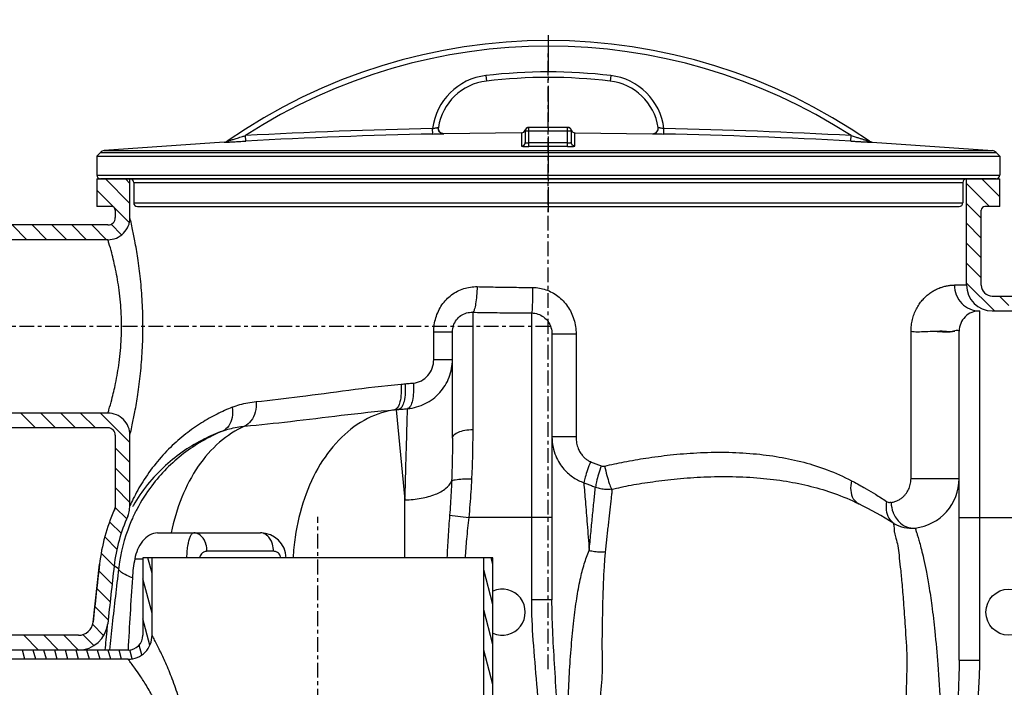
# Model space of a CAD drawing. Units: inches. Extents: x -14919 to -11352, y -3596 to 328.
# Drawn here: x -14172 to -13638, y -964 to -602 of the extents above; entities that cross this region are included whole.
import ezdxf

# ---------------------------------------------------------------- set-up
doc = ezdxf.new("R2010")
doc.units = ezdxf.units.IN
doc.header["$LTSCALE"] = 2
doc.linetypes.add('AM_DIN_G_W050', pattern=[13.75, 9.75, -1.5, 1, -1.5])
doc.linetypes.add('CENTER', pattern=[7, 4, -1, 1, -1])
doc.layers.add('_COTAS', color=10, linetype='Continuous')
doc.layers.add('AM_7', color=4, linetype='AM_DIN_G_W050', lineweight=25)
doc.styles.add('DIN ACO', font='arial.ttf')
doc.dimstyles.new('ACO DIM SUPERLATIVE', dxfattribs={"dimtxt": 36, "dimasz": 15, "dimexe": 1.4, "dimexo": 0, "dimgap": 2, "dimtad": 1, "dimdec": 0, "dimzin": 9, "dimtxsty": 'DIN ACO', "dimcen": 3, "dimclrd": 157, "dimclre": 157, "dimclrt": 256, "dimadec": 0, "dimazin": 0, "dimtfac": 0.875, "dimtdec": 0, "dimtmove": 2, "dimatfit": 3, "dimfxl": 1, "dimtolj": 1, "dimlwd": 25, "dimlwe": 25, "dimarcsym": 0})

# ---------------------------------------------------------------- blocks, each defined once
blk = doc.blocks.new('*D122')
at = {"layer": '_COTAS', "color": 157, "lineweight": 25, "transparency": 16777216}
for p, q in [((-14191.89, -822.85), (-14764.64, -822.85)), ((-14763.24, -837.85), (-14763.24, -1266.25)), ((-14763.24, -1863.4), (-14763.24, -1374.35)), ((-14153.5, -1878.4), (-14764.64, -1878.4))]:
    blk.add_line(p, q, dxfattribs=at)
at = {"layer": '_COTAS', "color": 157, "transparency": 16777216}
for points in [[(-14765.74, -837.85), (-14760.74, -837.85), (-14763.24, -822.85)], [(-14765.74, -1863.4), (-14760.74, -1863.4), (-14763.24, -1878.4)]]:
    blk.add_solid(points, dxfattribs=at)
at = {"layer": 'Defpoints', "color": 0, "transparency": 16777216}
for p in [(-14191.89, -822.85), (-14763.24, -1878.4), (-14153.5, -1878.4)]:
    blk.add_point(p, dxfattribs=at)
at = {"layer": '_COTAS', "transparency": 16777216, "insert": (-14763.24, -1320.3), "char_height": 36, "attachment_point": 5, "rotation": 90, "style": 'DIN ACO'}
blk.add_mtext('\\A1;1056', dxfattribs=at)
blk = doc.blocks.new('*D123')
at = {"layer": '_COTAS', "color": 157, "lineweight": 25, "transparency": 16777216}
for p, q in [((-13515.52, -425.34), (-14896.64, -425.33)), ((-14895.24, -440.33), (-14895.24, -1109.12)), ((-14895.24, -1863.4), (-14895.24, -1217.24)), ((-14157.51, -1878.4), (-14896.64, -1878.4))]:
    blk.add_line(p, q, dxfattribs=at)
at = {"layer": '_COTAS', "color": 157, "transparency": 16777216}
for points in [[(-14897.74, -440.33), (-14892.74, -440.33), (-14895.24, -425.33)], [(-14897.74, -1863.4), (-14892.74, -1863.4), (-14895.24, -1878.4)]]:
    blk.add_solid(points, dxfattribs=at)
at = {"layer": 'Defpoints', "color": 0, "transparency": 16777216}
for p in [(-14895.24, -425.33), (-13515.52, -425.34), (-14157.51, -1878.4)]:
    blk.add_point(p, dxfattribs=at)
at = {"layer": '_COTAS', "transparency": 16777216, "insert": (-14895.24, -1163.18), "char_height": 36, "attachment_point": 5, "rotation": 89.9996, "style": 'DIN ACO'}
blk.add_mtext('\\A1;1453', dxfattribs=at)

msp = doc.modelspace()

# ---------------------------------------------------------------- linework, layer by layer
at = {"color": 7, "linetype": 'Continuous'}
for p, q in [((-13919.41, -631.83), (-13919.06, -634.81)), ((-13851.61, -631.83), (-13851.96, -634.81)), ((-13948.22, -663.53), (-13948.28, -660.53)), ((-13898.01, -661.93), (-13898.01, -668.08)), ((-13873.01, -661.93), (-13898.01, -661.93)), ((-13896, -670.34), (-13896.01, -659.93)), ((-13875.01, -659.93), (-13896.01, -659.93)), ((-13875.02, -670.34), (-13875.01, -659.93)), ((-13874.87, -659.93), (-13874.87, -659.93)), ((-13874.87, -659.93), (-13874.8, -659.93)), ((-13873.01, -661.93), (-13873.01, -668.08)), ((-13822.8, -663.53), (-13822.74, -660.53)), ((-14049.67, -667.37), (-14049.83, -664.37)), ((-13900, -662.87), (-13942.14, -663.37)), ((-13942.14, -663.38), (-13942.14, -663.37)), ((-13900, -662.87), (-13900, -670.08)), ((-13871.02, -662.87), (-13828.88, -663.37)), ((-13871.02, -670.08), (-13871.02, -662.87)), ((-13828.88, -663.37), (-13828.88, -663.38)), ((-13721.35, -667.37), (-13721.19, -664.37)), ((-14061.36, -667.99), (-14126.58, -672.53)), ((-14126.58, -672.53), (-13644.44, -672.53)), ((-14061.36, -667.99), (-14061.38, -668.01)), ((-13709.67, -667.99), (-13644.44, -672.53)), ((-13709.64, -668.01), (-13709.67, -667.99)), ((-14128.55, -673.49), (-14130.51, -675.62)), ((-14130.51, -675.62), (-14130.51, -685.85)), ((-14130.51, -675.62), (-13640.51, -675.62)), ((-14128.55, -673.49), (-13642.47, -673.49)), ((-13642.47, -673.49), (-13640.51, -675.62)), ((-13640.51, -675.62), (-13640.51, -685.85)), ((-14130.51, -685.85), (-13640.51, -685.85)), ((-14130.51, -687.85), (-14130.51, -702.85)), ((-14130.51, -687.85), (-13640.51, -687.85)), ((-13642.51, -687.85), (-14128.51, -687.85)), ((-14112.52, -708.85), (-14112.52, -687.85)), ((-13658.5, -745.47), (-13658.5, -687.85)), ((-13640.51, -702.85), (-13640.51, -687.85)), ((-14110.51, -689.85), (-14110.51, -700.85)), ((-14110.51, -689.85), (-13660.51, -689.85)), ((-13660.51, -689.85), (-13660.51, -700.85)), ((-14122.51, -702.85), (-14130.51, -702.85)), ((-14120.51, -704.85), (-14120.51, -708.85)), ((-14110.51, -700.85), (-13660.51, -700.85)), ((-14108.51, -702.85), (-13662.51, -702.85)), ((-13650.51, -745.47), (-13650.51, -704.85)), ((-13640.51, -702.85), (-13648.51, -702.85)), ((-14124.51, -712.85), (-14196.51, -712.85)), ((-14124.51, -720.84), (-14192.52, -720.84)), ((-13658.5, -745.47), (-13665.09, -745.47)), ((-13644.51, -751.47), (-13619.51, -751.47)), ((-13926.51, -760.2), (-13926.51, -823.85)), ((-13894.51, -916.21), (-13894.51, -760.59)), ((-13651.51, -759.46), (-13651.51, -948.96)), ((-13644.51, -759.46), (-13619.51, -759.46)), ((-13947.68, -785.84), (-13947.68, -770.85)), ((-13947.68, -770.85), (-13937.52, -770.85)), ((-13937.52, -828.53), (-13937.52, -770.85)), ((-13883.5, -771.99), (-13883.5, -916.21)), ((-13870.44, -771.99), (-13883.5, -771.99)), ((-13870.44, -771.99), (-13870.44, -827.85)), ((-13688.64, -850.42), (-13688.64, -770.47)), ((-13662.52, -948.96), (-13662.52, -770.47)), ((-13947.68, -785.84), (-13937.52, -785.84)), ((-14124.51, -814.86), (-14192.52, -814.86)), ((-13968.1, -813.03), (-13968.95, -813.09)), ((-13968.1, -813.03), (-13963.28, -861.97)), ((-14124.51, -822.85), (-14196.51, -822.85)), ((-14120.51, -826.85), (-14120.51, -865.03)), ((-14112.52, -865.03), (-14112.52, -826.85)), ((-13870.44, -827.85), (-13883.5, -827.85)), ((-13688.64, -850.42), (-13662.52, -850.42)), ((-14120.51, -865.03), (-14120.61, -866.09)), ((-14112.75, -867.57), (-14112.52, -865.03)), ((-13963.28, -893.4), (-13963.28, -861.97)), ((-14121.03, -867.46), (-14121.03, -867.47)), ((-14113.71, -870.67), (-14113.74, -870.73)), ((-13939.05, -870.33), (-13928.66, -871.47)), ((-13883.5, -871.47), (-13928.66, -871.47)), ((-13662.52, -871.47), (-13608.5, -871.47)), ((-14097.6, -879.86), (-14041.72, -879.86)), ((-14034.65, -889.85), (-14070.74, -889.85)), ((-14132.56, -928.26), (-14129.07, -896.86)), ((-14109.91, -893.85), (-14105.52, -893.85)), ((-14105.52, -893.4), (-14105.52, -935.4)), ((-13915.52, -893.4), (-14105.52, -893.4)), ((-14100.52, -935.4), (-14100.52, -893.4)), ((-13920.52, -1443.4), (-13920.52, -893.4)), ((-13915.52, -1446.4), (-13915.52, -893.4)), ((-14118.71, -899.29), (-14121.13, -897.77)), ((-13883.5, -916.21), (-13894.51, -916.21)), ((-14140.51, -935.4), (-14213.51, -935.4)), ((-14113.52, -943.4), (-14207.52, -943.4)), ((-14113.52, -948.4), (-14207.52, -948.4)), ((-13662.52, -948.96), (-13651.51, -948.96))]:
    msp.add_line(p, q, dxfattribs=at)
at = {"color": 2, "linetype": 'Continuous'}
for p, q in [((-14125.81, -687.85), (-14112.52, -701.14)), ((-14115, -687.85), (-14112.52, -690.33)), ((-13650.17, -687.85), (-13640.51, -697.51)), ((-14130.51, -693.96), (-14112.94, -711.53)), ((-13658.5, -690.33), (-13645.98, -702.85)), ((-13658.5, -701.14), (-13650.51, -709.13)), ((-14176.48, -712.85), (-14168.49, -720.84)), ((-14165.67, -712.85), (-14157.68, -720.84)), ((-14154.86, -712.85), (-14146.87, -720.84)), ((-14144.05, -712.85), (-14136.06, -720.84)), ((-14133.24, -712.85), (-14125.25, -720.84)), ((-14122.83, -712.45), (-14117.09, -718.18)), ((-13658.5, -711.95), (-13650.51, -719.94)), ((-13658.5, -722.76), (-13650.51, -730.75)), ((-13658.5, -733.57), (-13650.51, -741.56)), ((-13658.5, -744.38), (-13643.42, -759.46)), ((-13640.6, -751.47), (-13635.51, -756.56)), ((-14171.75, -814.86), (-14163.76, -822.85)), ((-14160.94, -814.86), (-14152.95, -822.85)), ((-14150.13, -814.86), (-14142.14, -822.85)), ((-14139.32, -814.86), (-14131.33, -822.85)), ((-14128.52, -814.86), (-14112.52, -830.86)), ((-14120.51, -833.68), (-14112.52, -841.67)), ((-14120.51, -844.49), (-14112.52, -852.48)), ((-14120.51, -855.3), (-14112.52, -863.29)), ((-14120.61, -866), (-14114.3, -872.31)), ((-14123.38, -874.04), (-14117.15, -880.28)), ((-14126.21, -882.03), (-14119.4, -888.83)), ((-14127.95, -891.09), (-14121.14, -897.9)), ((-14100.52, -901.71), (-14102.75, -893.4)), ((-13915.52, -896.89), (-13916.46, -893.4)), ((-14129.47, -900.39), (-14122.24, -907.62)), ((-13915.52, -918.62), (-13920.52, -899.96)), ((-14100.52, -923.44), (-14105.52, -904.78)), ((-14130.56, -910.11), (-14123.33, -917.34)), ((-14131.64, -919.84), (-14124.39, -927.08)), ((-13915.52, -940.34), (-13920.52, -921.68)), ((-14132.9, -929.39), (-14126.85, -935.43)), ((-14101.71, -940.74), (-14105.52, -926.51)), ((-14138.13, -934.96), (-14132.29, -940.8)), ((-14170.12, -935.4), (-14162.13, -943.39)), ((-14159.31, -935.4), (-14151.32, -943.39)), ((-14148.5, -935.4), (-14140.51, -943.39)), ((-14169.51, -948.4), (-14170.85, -943.4)), ((-14163.69, -948.4), (-14165.03, -943.4)), ((-14157.87, -948.4), (-14159.21, -943.4)), ((-14152.05, -948.4), (-14153.39, -943.4)), ((-14146.23, -948.4), (-14147.57, -943.4)), ((-14140.4, -948.4), (-14141.74, -943.4)), ((-14134.58, -948.4), (-14135.92, -943.4)), ((-14128.76, -948.4), (-14130.1, -943.4)), ((-14122.94, -948.4), (-14124.28, -943.4)), ((-14117.12, -948.4), (-14118.46, -943.4)), ((-14111.35, -948.19), (-14112.66, -943.31)), ((-14106.1, -946.05), (-14107.55, -940.67)), ((-13915.52, -962.07), (-13920.52, -943.41))]:
    msp.add_line(p, q, dxfattribs=at)
at = {"color": 7, "linetype": 'Continuous'}
for points in [[(-13675.77, -770.47), (-13675.18, -770.5), (-13674.51, -770.55), (-13673.09, -770.66)], [(-13673.09, -770.66), (-13672.35, -770.72), (-13671.61, -770.76), (-13670.86, -770.8), (-13670.13, -770.82), (-13669.4, -770.82), (-13668.69, -770.81), (-13668.01, -770.78), (-13667.36, -770.73), (-13666.74, -770.68), (-13666.17, -770.62)], [(-13666.17, -770.62), (-13665.19, -770.5), (-13664.81, -770.47)], [(-14120.61, -866.09), (-14120.65, -866.32), (-14120.81, -866.89), (-14120.95, -867.29), (-14121.02, -867.44), (-14121.02, -867.45)]]:
    msp.add_lwpolyline(points, dxfattribs=at)
msp.add_circle((-13635.51, -922.85), 12.5, dxfattribs=at)
for centre, radius, start, end in [((-13885.51, -918.25), 305.42, 55.1937, 124.8063), ((-13885.51, -918.25), 302.42, 57.0868, 122.9132), ((-13885.51, -918.25), 288.42, 83.2495, 96.7505), ((-13915.53, -664.6), 33, 96.7505, 172.9075), ((-13915.53, -664.6), 30, 96.7505, 171.007), ((-13885.51, -918.25), 285.42, 83.2495, 96.7505), ((-13855.49, -664.6), 30, 8.993, 83.2495), ((-13855.49, -664.6), 33, 7.0925, 83.2495), ((-13885.51, -3662.83), 3002.96, 91.19773, 93.13681), ((-13942.2, -660.37), 3, 170.9808, 271.0817), ((-13900.01, -660.87), 2, 270.2767, 344.8375), ((-13896.01, -661.93), 2, 90, 180), ((-13875.01, -661.93), 2, 0, 90), ((-13871.01, -660.87), 2, 195.1625, 269.7233), ((-13828.82, -660.37), 3, 268.9183, 9.0192), ((-13885.51, -3662.83), 3002.96, 86.86319, 88.80227), ((-14061.53, -665), 3, 273.3603, 304.795), ((-13885.51, -3662.83), 2999.96, 91.19773, 93.13681), ((-13885.51, -3662.83), 2999.96, 86.86319, 88.80227), ((-13709.49, -665), 3, 235.205, 266.6397), ((-14126.34, -675.52), 3, 94.6091, 137.3159), ((-13885.51, -3662.83), 2994.5, 89.79911, 90.2009), ((-13885.51, -3662.83), 2992.51, 89.7991, 90.2009), ((-13644.68, -675.52), 3, 42.6841, 85.3909), ((-14128.51, -685.85), 2, 180, 270), ((-14112.51, -689.85), 2, 0, 90), ((-13658.51, -689.85), 2, 90, 180), ((-13642.51, -685.85), 2, 270, 0), ((-14122.51, -704.85), 2, 0, 90), ((-14108.51, -700.85), 2, 180, 270), ((-13662.51, -700.85), 2, 270, 0), ((-13648.51, -704.85), 2, 90, 180), ((-14124.51, -708.85), 4, 269.989, 0.0219), ((-14124.51, -708.85), 11.99, 269.9891, 0.0218), ((-13644.51, -745.47), 13.99, 180, 270), ((-13644.51, -745.47), 6, 180, 270), ((-13651.51, -770.47), 11.01, 90, 180.0281), ((-14124.51, -826.85), 11.99, 359.9778, 90.0111), ((-14124.51, -826.85), 4, 359.9776, 90.0112), ((-13689.51, -850.42), 26.99, 276.6363, 0), ((-13824.71, -1080.81), 242.01, 58.4001, 63.5781), ((-14029.72, -908.23), 100, 155.9453, 173.4677), ((-14029.72, -908.23), 92.01, 155.9439, 173.4677), ((-14126.51, -865.02), 6, 335.9172, 349.7486), ((-14126.51, -865.02), 13.99, 335.9192, 349.5086), ((-13688.47, -859.36), 17.99, 238.4001, 276.6359), ((-14041.72, -893.85), 13.99, 1.374, 90), ((-9317.18, -1447.85), 4843.33, 173.46767, 173.84147), ((-14027.35, -909.73), 84.08, 169.1173, 176.2525), ((-9317.18, -1447.85), 4835.34, 173.46767, 173.84147), ((-13910.51, -922.85), 12.5, 246.2464, 113.7536), ((-14140.51, -927.4), 8, 270.001, 353.8521), ((-14140.51, -927.4), 15.99, 270.001, 353.8509), ((-14113.52, -935.4), 8, 269.9997, 0.0004), ((-14113.52, -935.4), 13, 269.9997, 0.0004)]:
    msp.add_arc(centre, radius, start, end, dxfattribs=at)
for points, knots in [([(-13948.28, -660.53), (-13948, -660.48), (-13947.46, -660.39), (-13946.71, -660.26), (-13946.1, -660.12), (-13945.6, -660.05), (-13945.37, -659.93), (-13945.17, -659.95), (-13945.16, -659.91)], [0, 0, 0, 0, 0.856249, 1.636445, 2.284577, 2.769101, 3.071511, 3.177222, 3.177222, 3.177222, 3.177222]), ([(-13942.14, -663.38), (-13942.58, -663.39), (-13943.46, -663.21), (-13944.54, -662.42), (-13945.18, -661.24), (-13945.23, -660.34), (-13945.16, -659.91)], [0, 0, 0, 0, 1.299592, 2.599182, 3.89877, 5.198355, 5.198355, 5.198355, 5.198355]), ([(-13898.01, -661.93), (-13898.01, -661.87), (-13898.03, -661.75), (-13898.01, -661.62), (-13898.1, -661.48), (-13898.06, -661.47)], [0, 0, 0, 0, 0.1835656, 0.3401877, 0.4584972, 0.4584972, 0.4584972, 0.4584972]), ([(-13897.44, -660.4), (-13897.64, -660.56), (-13897.9, -660.88), (-13898.04, -661.26), (-13898.08, -661.4)], [0, 0, 0, 0, 0.773245, 1.201297, 1.201297, 1.201297, 1.201297]), ([(-13896.08, -659.93), (-13896.09, -659.93), (-13896.09, -659.93), (-13896.1, -659.93), (-13896.11, -659.93)], [0, 0, 0, 0, 0.00523809, 0.02820793, 0.02820793, 0.02820793, 0.02820793]), ([(-13874.87, -659.92), (-13874.89, -659.93), (-13874.94, -659.93), (-13874.98, -659.93), (-13875.01, -659.93)], [0, 0, 0, 0, 0.064161, 0.1423166, 0.1423166, 0.1423166, 0.1423166]), ([(-13873.58, -660.4), (-13873.77, -660.24), (-13874.19, -660), (-13874.65, -659.93), (-13874.87, -659.93)], [0, 0, 0, 0, 0.746648, 1.390408, 1.390408, 1.390408, 1.390408]), ([(-13872.94, -661.4), (-13872.98, -661.26), (-13873.12, -660.88), (-13873.38, -660.56), (-13873.58, -660.4)], [0, 0, 0, 0, 0.428052, 1.201297, 1.201297, 1.201297, 1.201297]), ([(-13873.01, -661.93), (-13873.01, -661.87), (-13872.99, -661.75), (-13873.01, -661.62), (-13872.92, -661.48), (-13872.96, -661.47)], [0, 0, 0, 0, 0.1835656, 0.3401877, 0.4584972, 0.4584972, 0.4584972, 0.4584972]), ([(-13828.88, -663.38), (-13828.44, -663.39), (-13827.56, -663.21), (-13826.48, -662.42), (-13825.84, -661.24), (-13825.79, -660.34), (-13825.86, -659.91)], [0, 0, 0, 0, 1.299591, 2.59918, 3.898767, 5.198352, 5.198352, 5.198352, 5.198352]), ([(-13825.86, -659.91), (-13825.85, -659.95), (-13825.65, -659.93), (-13825.42, -660.05), (-13824.92, -660.12), (-13824.31, -660.26), (-13823.56, -660.39), (-13823.02, -660.48), (-13822.74, -660.53)], [0, 0, 0, 0, 0.105155, 0.408011, 0.892335, 1.540719, 2.320932, 3.177204, 3.177204, 3.177204, 3.177204]), ([(-14061.38, -668.01), (-14061.4, -668.04), (-14061.09, -667.95), (-14060.87, -668.01), (-14060.2, -667.93), (-14059.76, -667.92), (-14059.5, -667.91)], [0, 0, 0, 0, 0.119644, 0.488987, 1.091036, 1.882971, 1.882971, 1.882971, 1.882971]), ([(-14061.38, -668.01), (-14061.2, -668), (-14060.83, -667.94), (-14060.31, -667.76), (-14059.99, -667.58), (-14059.84, -667.48)], [0, 0, 0, 0, 0.548064, 1.096102, 1.644126, 1.644126, 1.644126, 1.644126]), ([(-14059.84, -667.48), (-14059.87, -667.5), (-14059.58, -667.38), (-14059.42, -667.36), (-14058.84, -667.16), (-14058.21, -666.97), (-14057.39, -666.71), (-14056.46, -666.42), (-14055.39, -666.08), (-14054.19, -665.71), (-14052.86, -665.3), (-14051.39, -664.85), (-14050.37, -664.53), (-14049.83, -664.37)], [0, 0, 0, 0, 0.105069, 0.431133, 0.963157, 1.664829, 2.517012, 3.503584, 4.623198, 5.876351, 7.267348, 8.800316, 10.479534, 10.479534, 10.479534, 10.479534]), ([(-14058.54, -667.86), (-14058.17, -667.84), (-14057.38, -667.79), (-14056.13, -667.72), (-14054.73, -667.65), (-14053.18, -667.56), (-14051.48, -667.47), (-14050.29, -667.4), (-14049.67, -667.37)], [0, 0, 0, 0, 1.109101, 2.364803, 3.766682, 5.31839, 7.023263, 8.884601, 8.884601, 8.884601, 8.884601]), ([(-13948.22, -663.53), (-13947.67, -663.52), (-13946.62, -663.49), (-13945.15, -663.47), (-13943.96, -663.41), (-13942.98, -663.46), (-13942.54, -663.31), (-13942.15, -663.45), (-13942.14, -663.38)], [0, 0, 0, 0, 1.65582, 3.153085, 4.389488, 5.308267, 5.878502, 6.075123, 6.075123, 6.075123, 6.075123]), ([(-13828.88, -663.38), (-13828.87, -663.45), (-13828.48, -663.31), (-13828.04, -663.46), (-13827.06, -663.41), (-13825.88, -663.47), (-13824.4, -663.49), (-13823.35, -663.52), (-13822.8, -663.53)], [0, 0, 0, 0, 0.195648, 0.766666, 1.684999, 2.921835, 4.419122, 6.075124, 6.075124, 6.075124, 6.075124]), ([(-13721.35, -667.37), (-13720.9, -667.39), (-13720.04, -667.44), (-13718.8, -667.51), (-13717.65, -667.57), (-13716.6, -667.63), (-13715.64, -667.68), (-13714.77, -667.73), (-13713.99, -667.77), (-13713.27, -667.81), (-13712.82, -667.84), (-13712.61, -667.85)], [0, 0, 0, 0, 1.34623, 2.59101, 3.743753, 4.794838, 5.749687, 6.61596, 7.401342, 8.11428, 8.758875, 8.758875, 8.758875, 8.758875]), ([(-13721.19, -664.37), (-13720.8, -664.49), (-13720.06, -664.72), (-13718.98, -665.05), (-13717.99, -665.35), (-13717.09, -665.63), (-13716.27, -665.88), (-13715.53, -666.11), (-13714.86, -666.32), (-13714.25, -666.51), (-13713.71, -666.68), (-13713.22, -666.84), (-13712.79, -666.97), (-13712.42, -667.09), (-13712.1, -667.19), (-13711.82, -667.28), (-13711.6, -667.34), (-13711.4, -667.41), (-13711.32, -667.43), (-13711.15, -667.49), (-13711.18, -667.48)], [0, 0, 0, 0, 1.215117, 2.335902, 3.371516, 4.313844, 5.168272, 5.942098, 6.642553, 7.277476, 7.850764, 8.360981, 8.808184, 9.196568, 9.531657, 9.818446, 10.057458, 10.244485, 10.377046, 10.479535, 10.479535, 10.479535, 10.479535]), ([(-13712.61, -667.85), (-13712.42, -667.86), (-13712.06, -667.88), (-13711.55, -667.91), (-13711.11, -667.93), (-13710.84, -667.95), (-13710.71, -667.95)], [0, 0, 0, 0, 0.574386, 1.078393, 1.516551, 1.894936, 1.894936, 1.894936, 1.894936]), ([(-13709.64, -668.01), (-13709.82, -668), (-13710.19, -667.94), (-13710.71, -667.76), (-13711.03, -667.58), (-13711.18, -667.48)], [0, 0, 0, 0, 0.548063, 1.096124, 1.644185, 1.644185, 1.644185, 1.644185]), ([(-13710.71, -667.95), (-13710.61, -667.96), (-13710.41, -667.97), (-13710.15, -667.98), (-13709.91, -668), (-13709.81, -667.99), (-13709.61, -668.03), (-13709.64, -668.01)], [0, 0, 0, 0, 0.324157, 0.594593, 0.806404, 0.956733, 1.07375, 1.07375, 1.07375, 1.07375]), ([(-13900, -670.08), (-13899.66, -670.08), (-13898.96, -669.89), (-13898.2, -669.13), (-13898.01, -668.43), (-13898.01, -668.08)], [0, 0, 0, 0, 1.032013, 2.06293, 3.092765, 3.092765, 3.092765, 3.092765]), ([(-13900, -670.08), (-13900, -670.15), (-13899.62, -670.17), (-13899.17, -670.26), (-13898.26, -670.3), (-13897.2, -670.34), (-13896.42, -670.34), (-13896, -670.34)], [0, 0, 0, 0, 0.213395, 0.787722, 1.675206, 2.786293, 4.022551, 4.022551, 4.022551, 4.022551]), ([(-13898.01, -668.08), (-13898.01, -668.13), (-13897.84, -668.2), (-13897.59, -668.25), (-13897.15, -668.31), (-13896.61, -668.34), (-13896.22, -668.35), (-13896.01, -668.35)], [0, 0, 0, 0, 0.129789, 0.423748, 0.870265, 1.42734, 2.046799, 2.046799, 2.046799, 2.046799]), ([(-13875.02, -670.34), (-13874.61, -670.34), (-13873.82, -670.34), (-13872.76, -670.3), (-13871.85, -670.26), (-13871.41, -670.17), (-13871.02, -670.15), (-13871.02, -670.08)], [0, 0, 0, 0, 1.23221, 2.347714, 3.235212, 3.807792, 4.022515, 4.022515, 4.022515, 4.022515]), ([(-13875.01, -668.35), (-13874.81, -668.35), (-13874.41, -668.34), (-13873.88, -668.31), (-13873.43, -668.25), (-13873.18, -668.2), (-13873.01, -668.13), (-13873.01, -668.08)], [0, 0, 0, 0, 0.616915, 1.174959, 1.622089, 1.916514, 2.047143, 2.047143, 2.047143, 2.047143]), ([(-13871.02, -670.08), (-13871.36, -670.08), (-13872.06, -669.89), (-13872.82, -669.13), (-13873.01, -668.43), (-13873.01, -668.08)], [0, 0, 0, 0, 1.031994, 2.062914, 3.092765, 3.092765, 3.092765, 3.092765]), ([(-14112.52, -826.85), (-14112.41, -826.39), (-14111.98, -824.51), (-14111.05, -820.32), (-14109.67, -813.45), (-14108.12, -804.22), (-14106.7, -793.11), (-14105.72, -780.75), (-14105.38, -767.78), (-14105.73, -754.82), (-14106.72, -742.47), (-14108.14, -731.38), (-14109.69, -722.17), (-14111.06, -715.33), (-14111.98, -711.17), (-14112.41, -709.31), (-14112.52, -708.85)], [0, 0, 0, 0, 1.434543, 5.76985, 12.888472, 22.436535, 33.856995, 46.468993, 59.614349, 72.757473, 85.358862, 96.763677, 106.295462, 113.381475, 117.672776, 119.090229, 119.090229, 119.090229, 119.090229]), ([(-14124.51, -814.86), (-14124.32, -814.26), (-14123.59, -811.85), (-14122.09, -806.53), (-14120.08, -798.01), (-14118.19, -786.97), (-14117.06, -774.37), (-14117.07, -761.25), (-14118.2, -748.65), (-14120.09, -737.62), (-14122.11, -729.12), (-14123.6, -723.83), (-14124.33, -721.44), (-14124.51, -720.84)], [0, 0, 0, 0, 1.894396, 7.546711, 16.582973, 28.146494, 41.115228, 54.497076, 67.459814, 79.0117, 88.035478, 93.645641, 95.519714, 95.519714, 95.519714, 95.519714]), ([(-13947.68, -770.85), (-13947.68, -768.26), (-13946.92, -763.07), (-13943.56, -756.05), (-13938.27, -750.49), (-13931.56, -746.98), (-13926.58, -746.25), (-13924.13, -746.3)], [0, 0, 0, 0, 7.780113, 15.457633, 22.995713, 30.413117, 37.766103, 37.766103, 37.766103, 37.766103]), ([(-13924.13, -746.3), (-13920.79, -746.38), (-13914.1, -746.51), (-13904.05, -746.66), (-13897.34, -746.72), (-13893.99, -746.74)], [0, 0, 0, 0, 10.021292, 20.081185, 30.145791, 30.145791, 30.145791, 30.145791]), ([(-13893.99, -746.74), (-13894, -748.37), (-13894.04, -751.42), (-13894.12, -755.52), (-13894.31, -758.5), (-13894.38, -760.08), (-13894.51, -760.59)], [0, 0, 0, 0, 4.892176, 9.168006, 12.289088, 13.866007, 13.866007, 13.866007, 13.866007]), ([(-13893.99, -746.74), (-13891.56, -746.75), (-13886.63, -747.6), (-13879.98, -751.19), (-13874.66, -756.83), (-13871.23, -763.99), (-13870.44, -769.32), (-13870.44, -771.99)], [0, 0, 0, 0, 7.285866, 14.693227, 22.299929, 30.149215, 38.174009, 38.174009, 38.174009, 38.174009]), ([(-13688.64, -770.47), (-13688.64, -769.42), (-13688.52, -767.31), (-13687.95, -764.18), (-13687.02, -761.17), (-13685.78, -758.39), (-13684.29, -755.89), (-13682.62, -753.7), (-13680.82, -751.79), (-13678.91, -750.17), (-13676.93, -748.81), (-13674.9, -747.7), (-13672.86, -746.83), (-13670.83, -746.19), (-13668.84, -745.76), (-13666.93, -745.52), (-13665.69, -745.47), (-13665.09, -745.47)], [0, 0, 0, 0, 3.137143, 6.346762, 9.516596, 12.570874, 15.460559, 18.205734, 20.821086, 23.318492, 25.717746, 28.017043, 30.22346, 32.353914, 34.405911, 36.337918, 38.119933, 38.119933, 38.119933, 38.119933]), ([(-13665.09, -745.47), (-13665.09, -747.29), (-13664.39, -750.95), (-13661.39, -755.59), (-13656.87, -758.72), (-13653.28, -759.46), (-13651.51, -759.46)], [0, 0, 0, 0, 5.452681, 10.86283, 16.212342, 21.518578, 21.518578, 21.518578, 21.518578]), ([(-13924.92, -755.62), (-13925.1, -756.67), (-13925.45, -758.19), (-13926.04, -759.89), (-13926.51, -760.2)], [0, 0, 0, 0, 3.194543, 4.900285, 4.900285, 4.900285, 4.900285]), ([(-13937.52, -770.85), (-13937.52, -769.69), (-13937.16, -767.38), (-13935.56, -764.28), (-13933.05, -761.88), (-13929.93, -760.42), (-13927.64, -760.16), (-13926.51, -760.2)], [0, 0, 0, 0, 3.473275, 6.897238, 10.297314, 13.68998, 17.071231, 17.071231, 17.071231, 17.071231]), ([(-13926.51, -760.2), (-13922.97, -760.26), (-13915.86, -760.38), (-13905.19, -760.52), (-13898.07, -760.57), (-13894.51, -760.59)], [0, 0, 0, 0, 10.641409, 21.321637, 32.005059, 32.005059, 32.005059, 32.005059]), ([(-13894.51, -760.59), (-13893.36, -760.6), (-13891.05, -760.99), (-13887.93, -762.62), (-13885.45, -765.17), (-13883.86, -768.4), (-13883.5, -770.79), (-13883.5, -771.99)], [0, 0, 0, 0, 3.441175, 6.898597, 10.392419, 13.941929, 17.531274, 17.531274, 17.531274, 17.531274]), ([(-13688.64, -770.47), (-13687.52, -770.62), (-13684.85, -770.88), (-13680.56, -770.55), (-13677.4, -770.52), (-13675.77, -770.47)], [0, 0, 0, 0, 3.401404, 8.001528, 12.887064, 12.887064, 12.887064, 12.887064]), ([(-13675.77, -770.47), (-13675.68, -770.46), (-13673.92, -770.4), (-13672.16, -770.26), (-13670.51, -770.41)], [0, 0, 0, 0, 0.287824, 5.262492, 5.262492, 5.262492, 5.262492]), ([(-13670.51, -770.41), (-13670.49, -770.41), (-13669.08, -770.53), (-13667.63, -770.73), (-13666.26, -770.44)], [0, 0, 0, 0, 0.058008, 4.250994, 4.250994, 4.250994, 4.250994]), ([(-13961.89, -812.48), (-13958.57, -812.18), (-13952.02, -810.33), (-13943.98, -804.22), (-13938.73, -795.68), (-13937.52, -789.1), (-13937.52, -785.84)], [0, 0, 0, 0, 10.00373, 19.86238, 29.637544, 39.416555, 39.416555, 39.416555, 39.416555]), ([(-13958.74, -798.57), (-13957.23, -798.44), (-13954.23, -797.57), (-13950.58, -794.64), (-13948.22, -790.54), (-13947.68, -787.41), (-13947.68, -785.84)], [0, 0, 0, 0, 4.538705, 9.092173, 13.721236, 18.426222, 18.426222, 18.426222, 18.426222]), ([(-14044.03, -808.63), (-14036.13, -807.87), (-14019.36, -805.88), (-13993.22, -802.26), (-13974.88, -800.04), (-13965.4, -799.17)], [0, 0, 0, 0, 23.809184, 50.631927, 79.197633, 79.197633, 79.197633, 79.197633]), ([(-13965.4, -799.17), (-13965.27, -800.87), (-13965.22, -804.08), (-13965.82, -808.37), (-13966.82, -811.5), (-13968.25, -812.95), (-13968.95, -813.09)], [0, 0, 0, 0, 5.127517, 9.584139, 12.904024, 15.036172, 15.036172, 15.036172, 15.036172]), ([(-13963.23, -798.97), (-13963.1, -800.68), (-13963.04, -803.88), (-13963.61, -808.17), (-13964.57, -811.29), (-13965.97, -812.76), (-13966.65, -812.89)], [0, 0, 0, 0, 5.128744, 9.582477, 12.886415, 14.979436, 14.979436, 14.979436, 14.979436]), ([(-13965.4, -799.17), (-13964.92, -799.13), (-13964.2, -799.06), (-13963.48, -798.99), (-13963.23, -798.97)], [0, 0, 0, 0, 1.434662, 2.181075, 2.181075, 2.181075, 2.181075]), ([(-13963.23, -798.97), (-13962.75, -798.93), (-13961.77, -798.84), (-13960.28, -798.7), (-13959.26, -798.62), (-13958.74, -798.57)], [0, 0, 0, 0, 1.442071, 2.944822, 4.508593, 4.508593, 4.508593, 4.508593]), ([(-13958.74, -798.57), (-13958.61, -800.27), (-13958.55, -803.44), (-13959.08, -807.71), (-13959.96, -810.8), (-13961.23, -812.32), (-13961.89, -812.48)], [0, 0, 0, 0, 5.090515, 9.514312, 12.793109, 14.825271, 14.825271, 14.825271, 14.825271]), ([(-14057.03, -811.72), (-14059.83, -812.83), (-14065.53, -815.39), (-14074, -820.18), (-14082.51, -826.18), (-14090.89, -833.51), (-14098.78, -842.17), (-14105.49, -851.54), (-14109.87, -859.35), (-14111.96, -863.77), (-14112.52, -865.03)], [0, 0, 0, 0, 9.026034, 18.730884, 29.130831, 40.218793, 52.053263, 64.188341, 74.73341, 78.858017, 78.858017, 78.858017, 78.858017]), ([(-14057.03, -811.72), (-14056.74, -813.54), (-14056.71, -817.11), (-14058.47, -821.89), (-14060.95, -824.06), (-14062.29, -824.65)], [0, 0, 0, 0, 5.539115, 10.479486, 14.872081, 14.872081, 14.872081, 14.872081]), ([(-14057.03, -811.72), (-14055.67, -811.18), (-14052.86, -810.22), (-14048.51, -809.19), (-14045.53, -808.77), (-14044.03, -808.63)], [0, 0, 0, 0, 4.412371, 8.870987, 13.407396, 13.407396, 13.407396, 13.407396]), ([(-14044.03, -808.63), (-14043.94, -810.55), (-14044.3, -814.27), (-14046.4, -819.09), (-14048.94, -821.36), (-14050.31, -821.97)], [0, 0, 0, 0, 5.775026, 10.99857, 15.490652, 15.490652, 15.490652, 15.490652]), ([(-14050.31, -821.97), (-14042.03, -821.23), (-14024.56, -819.34), (-13997.49, -815.97), (-13978.64, -813.9), (-13968.95, -813.09)], [0, 0, 0, 0, 24.96031, 52.688631, 81.848294, 81.848294, 81.848294, 81.848294]), ([(-13968.1, -813.03), (-13973.46, -813.73), (-13984.33, -817.21), (-13998.52, -827.72), (-14010.16, -842.74), (-14018.66, -861.3), (-14022.76, -878.7), (-14023.83, -889.63), (-14024.04, -893.38)], [0, 0, 0, 0, 16.210405, 33.458823, 52.239002, 72.6106, 94.270386, 105.522334, 105.522334, 105.522334, 105.522334]), ([(-13968.95, -813.09), (-13968.44, -813.04), (-13967.67, -812.97), (-13966.91, -812.91), (-13966.65, -812.89)], [0, 0, 0, 0, 1.539018, 2.309765, 2.309765, 2.309765, 2.309765]), ([(-13966.65, -812.89), (-13966.12, -812.84), (-13965.06, -812.75), (-13963.48, -812.61), (-13962.42, -812.52), (-13961.89, -812.48)], [0, 0, 0, 0, 1.592506, 3.184589, 4.777487, 4.777487, 4.777487, 4.777487]), ([(-13963.28, -861.97), (-13963.1, -855.42), (-13962.77, -843.72), (-13962.34, -828.64), (-13962.07, -818.7), (-13961.93, -813.89), (-13961.89, -812.48)], [0, 0, 0, 0, 19.675568, 35.097028, 45.271262, 49.513265, 49.513265, 49.513265, 49.513265]), ([(-14050.31, -821.97), (-14055.23, -824.15), (-14064.74, -830.41), (-14076.31, -843.77), (-14085.14, -860.62), (-14088.82, -873.24), (-14090.15, -879.86)], [0, 0, 0, 0, 16.124996, 33.566761, 52.500332, 72.759041, 72.759041, 72.759041, 72.759041]), ([(-14062.28, -824.65), (-14061.02, -824.18), (-14058.44, -823.35), (-14054.43, -822.46), (-14051.7, -822.1), (-14050.31, -821.97)], [0, 0, 0, 0, 4.037674, 8.13407, 12.298262, 12.298262, 12.298262, 12.298262]), ([(-14062.28, -824.65), (-14065.74, -825.93), (-14072.85, -829.01), (-14083.33, -835.16), (-14093.74, -843.32), (-14103.21, -853.36), (-14108.51, -861.13), (-14110.8, -865.14)], [0, 0, 0, 0, 11.059474, 23.182812, 36.362725, 50.58549, 64.441848, 64.441848, 64.441848, 64.441848]), ([(-14062.28, -824.65), (-14069.83, -827.75), (-14084.16, -836.02), (-14099.38, -851.41), (-14106.49, -862.64), (-14108.84, -867.14)], [0, 0, 0, 0, 24.469325, 48.949036, 64.164563, 64.164563, 64.164563, 64.164563]), ([(-13937.52, -828.53), (-13937.52, -827.87), (-13936.61, -826.34), (-13934.06, -825), (-13930.58, -824.06), (-13927.92, -823.85), (-13926.51, -823.85)], [0, 0, 0, 0, 1.977493, 4.80614, 8.519327, 12.747812, 12.747812, 12.747812, 12.747812]), ([(-13926.51, -823.85), (-13926.51, -826.89), (-13926.56, -832.91), (-13926.76, -841.84), (-13927, -847.73), (-13927.14, -850.63)], [0, 0, 0, 0, 9.101879, 18.064832, 26.790093, 26.790093, 26.790093, 26.790093]), ([(-13883.5, -827.85), (-13883.5, -829.68), (-13883.14, -833.18), (-13881.68, -837.95), (-13879.62, -841.96), (-13877.18, -845.23), (-13874.55, -847.85), (-13871.84, -849.9), (-13869.08, -851.48), (-13867.19, -852.28), (-13866.24, -852.62)], [0, 0, 0, 0, 5.51069, 10.440798, 14.903289, 18.959187, 22.63774, 25.996771, 29.132569, 32.148876, 32.148876, 32.148876, 32.148876]), ([(-13870.44, -827.85), (-13870.44, -828.97), (-13870.24, -831.07), (-13869.41, -833.92), (-13868.27, -836.24), (-13866.95, -838.07), (-13865.54, -839.47), (-13864.11, -840.5), (-13863.11, -841.01), (-13862.61, -841.21)], [0, 0, 0, 0, 3.355884, 6.287328, 8.852502, 11.085596, 13.030789, 14.76548, 16.378642, 16.378642, 16.378642, 16.378642]), ([(-13937.52, -828.53), (-13937.52, -831.15), (-13937.55, -836.36), (-13937.7, -844.1), (-13937.87, -849.22), (-13937.97, -851.76)], [0, 0, 0, 0, 7.84804, 15.618452, 23.227461, 23.227461, 23.227461, 23.227461]), ([(-13854.92, -843.63), (-13851.39, -842.82), (-13843.94, -841.23), (-13832.1, -839.16), (-13818.98, -837.43), (-13804.58, -836.26), (-13789.5, -835.95), (-13774.54, -836.68), (-13760.33, -838.48), (-13746.87, -841.35), (-13733.68, -845.52), (-13725.19, -849.31), (-13720.94, -851.55)], [0, 0, 0, 0, 10.882188, 22.851634, 36.04549, 50.57188, 66.149543, 81.261435, 95.478802, 109.076824, 122.489483, 136.900337, 136.900337, 136.900337, 136.900337]), ([(-13862.61, -841.21), (-13863.18, -842.71), (-13864.21, -845.53), (-13865.43, -849.33), (-13866.06, -851.64), (-13866.24, -852.62)], [0, 0, 0, 0, 4.817537, 8.98118, 11.983329, 11.983329, 11.983329, 11.983329]), ([(-13862.61, -841.21), (-13861.96, -841.48), (-13860.66, -842), (-13858.71, -842.77), (-13857.41, -843.27), (-13856.76, -843.51)], [0, 0, 0, 0, 2.101024, 4.196455, 6.286237, 6.286237, 6.286237, 6.286237]), ([(-13856.76, -843.51), (-13857.29, -845.02), (-13858.22, -847.86), (-13859.28, -851.7), (-13859.77, -854.03), (-13859.88, -855.02)], [0, 0, 0, 0, 4.80132, 8.946851, 11.940236, 11.940236, 11.940236, 11.940236]), ([(-13854.92, -843.63), (-13854.56, -845.32), (-13853.81, -848.48), (-13852.59, -852.63), (-13851.68, -855.07), (-13851.19, -856.04)], [0, 0, 0, 0, 5.201246, 9.734572, 12.979433, 12.979433, 12.979433, 12.979433]), ([(-13851.19, -856.2), (-13847.65, -855.46), (-13840.22, -853.76), (-13828.33, -851.99), (-13815.19, -850.4), (-13800.77, -849.39), (-13785.66, -849.16), (-13770.69, -849.92), (-13756.47, -851.67), (-13743.01, -854.42), (-13729.81, -858.37), (-13721.29, -861.96), (-13717.02, -864.08)], [0, 0, 0, 0, 10.864969, 22.836067, 36.040267, 50.585624, 66.18765, 81.319758, 95.543567, 109.124989, 122.486048, 136.797055, 136.797055, 136.797055, 136.797055]), ([(-13963.28, -861.97), (-13960.33, -861.91), (-13954.71, -861.38), (-13947.13, -859.33), (-13941.29, -856.32), (-13938.59, -853.3), (-13937.97, -851.76)], [0, 0, 0, 0, 8.856225, 16.850376, 23.413296, 28.410359, 28.410359, 28.410359, 28.410359]), ([(-13937.97, -851.76), (-13938.05, -853.8), (-13938.24, -857.9), (-13938.59, -864.1), (-13938.89, -868.25), (-13939.05, -870.33)], [0, 0, 0, 0, 6.123479, 12.334124, 18.609617, 18.609617, 18.609617, 18.609617]), ([(-13937.97, -851.76), (-13937.46, -851.25), (-13935.31, -850.86), (-13931.77, -850.49), (-13928.79, -850.55), (-13927.14, -850.63)], [0, 0, 0, 0, 2.148337, 6.05344, 10.987227, 10.987227, 10.987227, 10.987227]), ([(-13927.14, -850.63), (-13927.26, -852.94), (-13927.52, -857.57), (-13928.02, -864.52), (-13928.43, -869.15), (-13928.66, -871.47)], [0, 0, 0, 0, 6.933897, 13.906706, 20.892064, 20.892064, 20.892064, 20.892064]), ([(-13866.24, -852.62), (-13865.95, -856.02), (-13865.31, -863.52), (-13864.32, -875.76), (-13863.64, -884.61), (-13863.28, -889.36)], [0, 0, 0, 0, 10.228951, 22.572572, 36.85289, 36.85289, 36.85289, 36.85289]), ([(-13866.24, -852.62), (-13865.54, -852.9), (-13864.13, -853.44), (-13862.01, -854.24), (-13860.59, -854.76), (-13859.88, -855.02)], [0, 0, 0, 0, 2.271079, 4.536606, 6.7966, 6.7966, 6.7966, 6.7966]), ([(-13720.94, -851.55), (-13721.35, -853.28), (-13721.66, -856.65), (-13720.41, -861.3), (-13718.23, -863.48), (-13717.02, -864.08)], [0, 0, 0, 0, 5.340878, 9.977818, 14.016012, 14.016012, 14.016012, 14.016012]), ([(-13699.47, -863.33), (-13698.75, -863.24), (-13697.39, -862.94), (-13695.55, -862.17), (-13693.99, -861.21), (-13692.67, -860.11), (-13691.58, -858.92), (-13690.7, -857.68), (-13689.99, -856.41), (-13689.43, -855.08), (-13688.99, -853.64), (-13688.71, -852.07), (-13688.64, -850.98), (-13688.64, -850.42)], [0, 0, 0, 0, 2.178627, 4.148145, 5.967925, 7.663956, 9.270706, 10.790958, 12.219297, 13.625229, 15.117409, 16.722511, 18.398758, 18.398758, 18.398758, 18.398758]), ([(-13863.28, -889.36), (-13863, -886.3), (-13862.44, -880.2), (-13861.57, -871.26), (-13860.73, -862.87), (-13860.15, -857.52), (-13859.88, -855.02)], [0, 0, 0, 0, 9.211736, 18.371794, 26.956601, 34.501461, 34.501461, 34.501461, 34.501461]), ([(-13859.88, -855.02), (-13858.98, -855.35), (-13857.14, -855.86), (-13854.22, -856.22), (-13852.23, -856.16), (-13851.19, -856.04)], [0, 0, 0, 0, 2.876407, 5.701574, 8.817046, 8.817046, 8.817046, 8.817046]), ([(-13854.39, -890.01), (-13854.33, -889.44), (-13854.21, -888.29), (-13854.03, -886.56), (-13853.85, -884.83), (-13853.66, -883.09), (-13853.47, -881.35), (-13853.29, -879.61), (-13853.1, -877.87), (-13852.91, -876.15), (-13852.72, -874.44), (-13852.53, -872.74), (-13852.35, -871.06), (-13852.17, -869.41), (-13851.99, -867.78), (-13851.81, -866.19), (-13851.63, -864.62), (-13851.46, -863.09), (-13851.29, -861.6), (-13851.1, -860.15), (-13850.99, -858.75), (-13850.66, -857.42), (-13850.97, -856.55), (-13851.19, -856.2)], [0, 0, 0, 0, 1.728415, 3.465635, 5.20913, 6.957876, 8.711884, 10.464733, 12.209353, 13.944857, 15.670033, 17.377762, 19.062694, 20.727036, 22.365818, 23.972676, 25.547512, 27.089647, 28.592629, 30.051283, 31.466537, 32.837905, 34.074088, 34.074088, 34.074088, 34.074088]), ([(-13712.91, -855.98), (-13711.24, -856.95), (-13707.53, -859.15), (-13703.89, -861.46), (-13701.88, -862.77)], [0, 0, 0, 0, 5.770724, 12.945302, 12.945302, 12.945302, 12.945302]), ([(-13701.88, -862.77), (-13702.22, -864.35), (-13702.42, -867.49), (-13701.08, -871.84), (-13699.05, -873.98), (-13697.9, -874.69)], [0, 0, 0, 0, 4.859104, 9.254935, 13.302015, 13.302015, 13.302015, 13.302015]), ([(-13701.88, -862.77), (-13701.39, -863.08), (-13700.59, -863.55), (-13699.81, -863.23), (-13699.63, -863.11)], [0, 0, 0, 0, 1.752793, 2.394161, 2.394161, 2.394161, 2.394161]), ([(-13939.05, -870.33), (-13939.36, -874.31), (-13939.94, -882), (-13940.35, -889.69), (-13940.49, -893.4)], [0, 0, 0, 0, 11.976902, 23.11516, 23.11516, 23.11516, 23.11516]), ([(-13698.33, -868.86), (-13698.31, -868.9), (-13698.11, -869.4), (-13697.88, -869.9), (-13697.66, -870.34)], [0, 0, 0, 0, 0.130346, 1.629421, 1.629421, 1.629421, 1.629421]), ([(-13928.66, -871.47), (-13929.09, -875.39), (-13929.89, -882.69), (-13930.47, -890.01), (-13930.66, -893.4)], [0, 0, 0, 0, 11.830639, 22.025123, 22.025123, 22.025123, 22.025123]), ([(-13697.9, -874.68), (-13698.38, -874.39), (-13697.79, -876.58), (-13697.86, -877.83), (-13697.67, -880.18), (-13696.75, -883.09), (-13695.58, -887.12), (-13695.15, -892.39), (-13694.35, -898.99), (-13693.56, -907.45), (-13692.66, -918.22), (-13691.83, -931.85), (-13690.26, -950.57), (-13691.67, -964.92), (-13690.86, -973.53)], [0, 0, 0, 0, 1.697575, 3.064654, 5.052637, 8.198607, 12.444938, 17.510454, 24.036971, 32.37477, 43.011995, 56.452969, 73.35113, 99.311139, 99.311139, 99.311139, 99.311139]), ([(-13695.33, -873.66), (-13694.16, -874.9), (-13691.4, -876.91), (-13687.97, -877.41), (-13686.39, -877.23)], [0, 0, 0, 0, 5.114351, 9.89342, 9.89342, 9.89342, 9.89342]), ([(-14097.6, -879.86), (-14099.1, -879.86), (-14102.28, -880.87), (-14105.94, -884.3), (-14107.68, -887.3), (-14108.39, -888.92)], [0, 0, 0, 0, 4.518322, 9.466436, 14.780888, 14.780888, 14.780888, 14.780888]), ([(-14077.8, -879.86), (-14078.22, -879.86), (-14079.15, -880.47), (-14079.95, -881.94), (-14080.67, -883.91), (-14081.24, -886.44), (-14081.49, -888.33), (-14081.59, -889.41)], [0, 0, 0, 0, 1.264816, 2.954607, 5.024055, 7.510412, 10.740931, 10.740931, 10.740931, 10.740931]), ([(-14071.64, -884.95), (-14071.95, -884.19), (-14072.82, -882.52), (-14074.85, -880.47), (-14076.87, -879.86), (-14077.8, -879.86)], [0, 0, 0, 0, 2.456006, 5.609038, 8.417228, 8.417228, 8.417228, 8.417228]), ([(-14035.56, -884.95), (-14035.86, -884.19), (-14036.74, -882.52), (-14038.77, -880.47), (-14040.78, -879.86), (-14041.72, -879.86)], [0, 0, 0, 0, 2.455997, 5.609034, 8.417219, 8.417219, 8.417219, 8.417219]), ([(-13686.39, -877.23), (-13686.19, -877.83), (-13685.85, -878.89), (-13685.31, -880.61), (-13684.69, -882.63), (-13683.91, -885.44), (-13682.89, -889.22), (-13681.69, -894.23), (-13680.34, -900.8), (-13678.78, -909.31), (-13677.17, -920.33), (-13675.51, -934.59), (-13673.89, -952.61), (-13673.05, -966.01), (-13672.64, -973.38)], [0, 0, 0, 0, 1.898323, 3.338803, 5.402223, 8.245341, 12.079603, 17.149812, 23.716543, 32.174966, 43.109251, 57.120643, 75.242992, 97.388937, 97.388937, 97.388937, 97.388937]), ([(-14070.74, -889.85), (-14070.74, -888.57), (-14070.97, -886.88), (-14071.5, -885.31), (-14071.64, -884.95)], [0, 0, 0, 0, 3.86065, 4.999354, 4.999354, 4.999354, 4.999354]), ([(-14034.65, -889.85), (-14034.65, -888.57), (-14034.88, -886.88), (-14035.42, -885.31), (-14035.56, -884.95)], [0, 0, 0, 0, 3.860645, 4.999355, 4.999355, 4.999355, 4.999355]), ([(-14070.74, -889.85), (-14071.36, -889.85), (-14072.52, -890.13), (-14074.06, -891.34), (-14074.61, -892.62), (-14074.71, -893.4)], [0, 0, 0, 0, 1.862759, 3.422782, 5.763825, 5.763825, 5.763825, 5.763825]), ([(-14030.68, -893.4), (-14030.73, -892.97), (-14031.04, -891.87), (-14032.33, -890.33), (-14033.86, -889.85), (-14034.65, -889.85)], [0, 0, 0, 0, 1.294259, 3.380043, 5.762075, 5.762075, 5.762075, 5.762075]), ([(-13874.76, -971.34), (-13874.55, -966.27), (-13874.07, -956.23), (-13873.09, -941.59), (-13871.81, -927.99), (-13870.22, -915.97), (-13868.34, -905.67), (-13866.18, -896.94), (-13864.32, -891.72), (-13863.28, -889.36)], [0, 0, 0, 0, 15.197991, 30.172193, 44.002709, 56.174244, 66.548156, 75.379864, 83.130326, 83.130326, 83.130326, 83.130326]), ([(-13863.28, -889.36), (-13862.31, -889.59), (-13860.34, -889.96), (-13857.36, -890.18), (-13855.37, -890.1), (-13854.39, -890.01)], [0, 0, 0, 0, 2.995739, 5.993511, 8.945678, 8.945678, 8.945678, 8.945678]), ([(-13857.2, -972.19), (-13857.16, -967.22), (-13855.8, -957.4), (-13856.31, -942.97), (-13856.06, -929.47), (-13855.87, -917.41), (-13855.52, -906.96), (-13855.08, -898.02), (-13854.66, -892.54), (-13854.39, -890.01)], [0, 0, 0, 0, 14.892333, 29.593716, 43.261776, 55.389359, 65.781154, 74.621988, 82.25489, 82.25489, 82.25489, 82.25489]), ([(-14111.24, -904.23), (-14112.59, -903.7), (-14114.87, -902.72), (-14117.46, -901.2), (-14118.62, -899.88), (-14118.71, -899.29)], [0, 0, 0, 0, 4.357165, 7.359689, 9.162177, 9.162177, 9.162177, 9.162177]), ([(-13890.12, -988.4), (-13890.38, -979.57), (-13891.54, -962.78), (-13893.75, -938.78), (-13894.51, -923.5), (-13894.51, -916.21)], [0, 0, 0, 0, 26.503104, 50.457602, 72.332631, 72.332631, 72.332631, 72.332631]), ([(-13881, -970.7), (-13881.32, -964.05), (-13882.09, -951.38), (-13883.16, -933.23), (-13883.5, -921.7), (-13883.5, -916.21)], [0, 0, 0, 0, 19.967587, 38.09003, 54.548373, 54.548373, 54.548373, 54.548373]), ([(-14125.95, -943.4), (-14125.78, -941.58), (-14125.4, -937.57), (-14124.96, -932.8), (-14124.68, -929.86), (-14124.62, -929.12)], [0, 0, 0, 0, 5.475725, 12.108171, 14.346457, 14.346457, 14.346457, 14.346457]), ([(-14081.72, -998.4), (-14081.72, -995.09), (-14082.09, -988.3), (-14083.74, -978.02), (-14086.43, -967.78), (-14089.8, -958.21), (-14093.27, -950.01), (-14096.29, -943.62), (-14098.51, -939.22), (-14099.83, -936.7), (-14100.39, -935.64), (-14100.52, -935.4)], [0, 0, 0, 0, 9.924317, 20.370965, 31.177477, 41.636662, 50.782366, 57.886944, 62.820963, 65.590361, 66.410499, 66.410499, 66.410499, 66.410499]), ([(-14092.01, -998.4), (-14092.01, -996.01), (-14092.35, -991.1), (-14093.92, -983.71), (-14096.47, -976.33), (-14099.77, -969.29), (-14103.35, -962.98), (-14106.75, -957.71), (-14109.58, -953.66), (-14111.65, -950.86), (-14112.87, -949.25), (-14113.4, -948.56), (-14113.52, -948.4)], [0, 0, 0, 0, 7.189037, 14.71102, 22.596151, 30.54407, 37.99586, 44.368673, 49.337411, 52.823167, 54.80931, 55.412592, 55.412592, 55.412592, 55.412592]), ([(-13662.52, -948.96), (-13662.52, -951.24), (-13662.59, -955.91), (-13662.84, -963.05), (-13663.08, -967.92), (-13663.22, -970.4)], [0, 0, 0, 0, 6.844967, 13.995664, 21.454072, 21.454072, 21.454072, 21.454072]), ([(-13651.51, -948.96), (-13651.51, -953.13), (-13651.78, -961.69), (-13652.74, -974.83), (-13653.57, -983.8), (-13653.98, -988.4)], [0, 0, 0, 0, 12.509519, 25.669398, 39.532254, 39.532254, 39.532254, 39.532254])]:
    msp.add_open_spline(points, degree=3, knots=knots, dxfattribs=at)
for points in [[(-13896.79, -660.03), (-13897.03, -660.11), (-13897.25, -660.24), (-13897.44, -660.4)], [(-13896.15, -659.93), (-13896.37, -659.93), (-13896.59, -659.96), (-13896.79, -660.03)], [(-13874.8, -659.93), (-13874.82, -659.93), (-13874.85, -659.93), (-13874.87, -659.93)], [(-14059.5, -667.91), (-14059.18, -667.89), (-14058.86, -667.87), (-14058.54, -667.86)], [(-13924.13, -746.3), (-13924.16, -747.97), (-13924.25, -749.63), (-13924.38, -751.29)], [(-13924.38, -751.29), (-13924.5, -752.74), (-13924.66, -754.19), (-13924.92, -755.62)], [(-13666.26, -770.44), (-13665.8, -770.34), (-13665.35, -770.22), (-13664.89, -770.1)], [(-13664.89, -770.1), (-13664.12, -769.9), (-13662.52, -769.67), (-13662.52, -770.47)], [(-13966.65, -812.89), (-13967.13, -812.93), (-13967.62, -812.98), (-13968.1, -813.03)], [(-13856.76, -843.51), (-13856.19, -843.73), (-13855.52, -843.77), (-13854.92, -843.63)], [(-13720.94, -851.55), (-13718.71, -852.72), (-13716.5, -853.94), (-13714.3, -855.18)], [(-13714.3, -855.18), (-13713.84, -855.45), (-13713.37, -855.72), (-13712.91, -855.98)], [(-14110.8, -865.14), (-14110.92, -865.34), (-14111.03, -865.55), (-14111.15, -865.75)], [(-13699.47, -863.33), (-13699.4, -865.21), (-13699.01, -867.11), (-13698.33, -868.86)], [(-14109.9, -869.23), (-14110.36, -870.18), (-14110.81, -871.14), (-14111.25, -872.11)], [(-14108.84, -867.14), (-14109.2, -867.83), (-14109.55, -868.53), (-14109.9, -869.23)], [(-13697.66, -870.34), (-13697.11, -871.4), (-13696.44, -872.4), (-13695.66, -873.29)], [(-14112.73, -875.59), (-14115.64, -882.89), (-14117.64, -890.62), (-14118.61, -898.42)], [(-14111.25, -872.11), (-14111.76, -873.26), (-14112.26, -874.42), (-14112.73, -875.59)], [(-13695.66, -873.29), (-13695.55, -873.41), (-13695.44, -873.54), (-13695.33, -873.66)], [(-14108.39, -888.92), (-14109.07, -890.5), (-14109.58, -892.16), (-14109.91, -893.85)], [(-14081.59, -889.41), (-14081.72, -890.73), (-14081.78, -892.07), (-14081.8, -893.4)], [(-14118.71, -899.29), (-14119.9, -909.32), (-14121.05, -919.35), (-14122.17, -929.39)], [(-14118.61, -898.42), (-14118.64, -898.71), (-14118.68, -899), (-14118.71, -899.29)], [(-14111.24, -904.23), (-14112.1, -917.28), (-14112.87, -930.34), (-14113.57, -943.4)], [(-14122.17, -929.39), (-14122.69, -934.05), (-14123.2, -938.72), (-14123.71, -943.38)]]:
    msp.add_open_spline(points, degree=3, dxfattribs=at)
at = {"layer": 'AM_7'}
msp.add_line((-13885.51, -609.83), (-13885.51, -705.85), dxfattribs=at)
at = {"layer": 'AM_7', "linetype": 'CENTER'}
for p, q in [((-13885.51, -953.85), (-13885.51, -619.73)), ((-13884.51, -767.85), (-14222.97, -767.85)), ((-14010.52, -1070.37), (-14010.52, -871.17))]:
    msp.add_line(p, q, dxfattribs=at)

# ---------------------------------------------------------------- dimensions: what is measured, and where the dimension line sits
at = {"layer": '_COTAS'}
for base, p1, p2, angle, picture, middle in [((-14895.24, -425.33), (-14157.51, -1878.4), (-13515.52, -425.34), 89.9996, '*D123', (-14895.24, -1163.18)), ((-14763.24, -1878.4), (-14191.89, -822.85), (-14153.5, -1878.4), 90, '*D122', (-14763.24, -1320.3))]:
    dim = msp.add_linear_dim(base=base, p1=p1, p2=p2, angle=angle, dimstyle='ACO DIM SUPERLATIVE', dxfattribs=at)
    dim.commit()
    dim.dimension.update_dxf_attribs({"geometry": picture, "text_midpoint": middle, "dimtype": 160})

doc.saveas('drawing.dxf')
